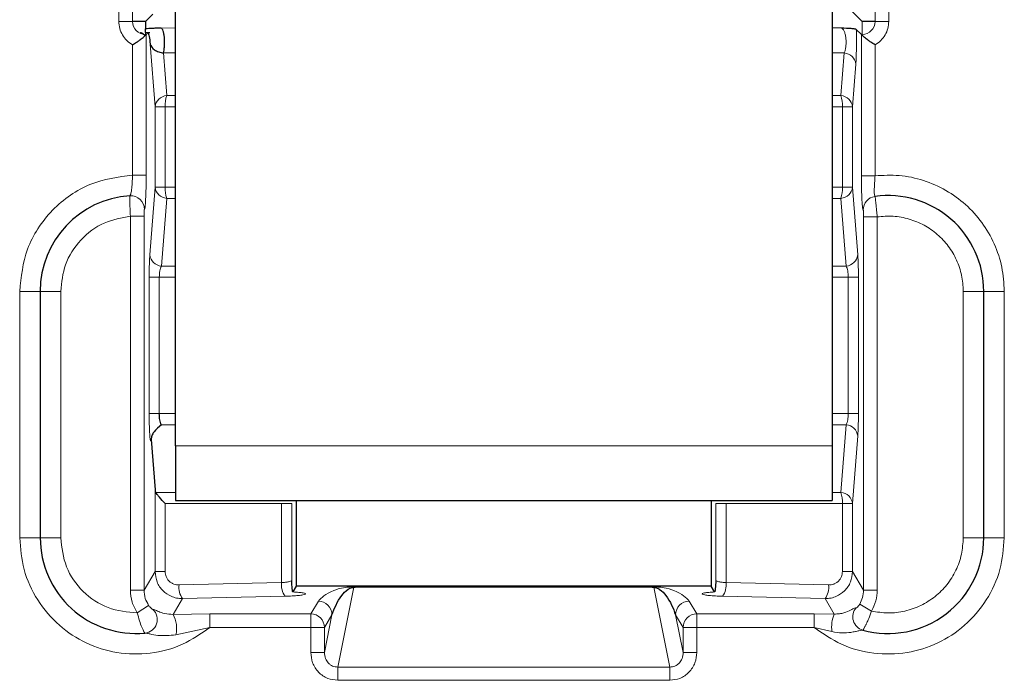
# Model space of a CAD drawing. Units: millimetres. Extents: x 0 to 420, y 0 to 297.
# Drawn here: x 182 to 200, y 178 to 190 of the extents above; entities that cross this region are included whole.
import ezdxf

# ---------------------------------------------------------------- set-up
doc = ezdxf.new("R2010")
doc.units = ezdxf.units.MM

msp = doc.modelspace()

# ---------------------------------------------------------------- linework, layer by layer
at = {"color": 7, "linetype": 'Continuous', "lineweight": 25}
for p, q in [((184.5883, 181.937), (184.5883, 195.4619)), ((196.5883, 195.4619), (196.5883, 181.937)), ((197.1383, 189.69), (196.9133, 189.915)), ((184.1732, 189.8249), (184.0383, 189.69)), ((184.0383, 189.69), (183.8007, 189.69)), ((184.0383, 189.69), (184.0383, 189.5553)), ((184.0383, 189.4909), (184.0383, 189.5553)), ((196.7598, 189.5688), (196.5883, 189.5711)), ((197.0324, 189.5459), (197.1259, 189.4524)), ((197.3759, 189.69), (197.1383, 189.69)), ((184.1159, 189.4794), (184.0383, 189.4857)), ((184.0507, 189.4524), (184.0383, 189.44)), ((184.0507, 189.4524), (184.0861, 189.4878)), ((197.1383, 189.44), (197.1259, 189.4524)), ((182.1133, 184.7598), (182.1133, 180.2598)), ((199.3633, 180.2598), (199.3633, 184.7598)), ((184.1418, 182.0523), (184.213, 181.1338)), ((184.5883, 181.937), (184.5883, 180.937)), ((196.5883, 181.937), (196.5883, 180.937)), ((184.5883, 180.937), (196.5883, 180.937)), ((186.7962, 179.372), (186.7962, 180.937)), ((194.3804, 180.937), (194.3804, 179.372)), ((186.7954, 179.371), (186.7344, 179.2691)), ((186.7959, 179.3716), (186.7954, 179.371)), ((194.3804, 179.372), (186.7962, 179.372)), ((187.9056, 179.3592), (193.271, 179.3592)), ((194.3812, 179.371), (194.3807, 179.3716)), ((194.4422, 179.2691), (194.3812, 179.371))]:
    msp.add_line(p, q, dxfattribs=at)
at = {"color": 8, "linetype": 'Continuous', "lineweight": 18}
for p, q in [((183.5511, 189.69), (183.5511, 192.0954)), ((183.8007, 189.69), (183.8007, 192.0954)), ((197.3759, 192.0723), (197.3759, 189.69)), ((197.6255, 192.0723), (197.6255, 189.69)), ((183.5511, 189.69), (183.8007, 189.69)), ((184.5883, 189.5711), (184.3274, 189.5677)), ((197.1383, 189.69), (197.1383, 189.4524)), ((197.6255, 189.69), (197.3759, 189.69)), ((184.0383, 189.4909), (184.0383, 189.4524)), ((184.0383, 189.44), (184.0383, 189.4524)), ((184.0507, 189.4524), (184.0383, 189.4524)), ((184.0507, 186.8839), (184.0507, 189.4524)), ((197.1259, 189.4524), (197.1259, 186.8714)), ((197.1383, 189.4524), (197.1259, 189.4524)), ((197.1383, 189.4524), (197.1383, 189.44)), ((183.8011, 186.8839), (183.8011, 189.2644)), ((184.1243, 189.2764), (184.213, 188.132)), ((197.3755, 189.2644), (197.3755, 186.8714)), ((184.3649, 189.1142), (184.5883, 189.1171)), ((184.3649, 189.1142), (184.4252, 188.3359)), ((196.5883, 189.1171), (196.8117, 189.1142)), ((196.7514, 188.3359), (196.8117, 189.1142)), ((196.9636, 188.132), (197.0239, 188.9103)), ((184.4252, 188.3359), (184.5883, 188.3359)), ((196.5883, 188.3359), (196.7514, 188.3359)), ((184.213, 188.132), (184.213, 186.6625)), ((184.213, 188.132), (184.3979, 188.132)), ((184.3979, 188.132), (184.3979, 186.6625)), ((184.5883, 188.132), (184.3979, 188.132)), ((196.7787, 188.132), (196.5883, 188.132)), ((196.7787, 188.132), (196.9636, 188.132)), ((196.7787, 186.6625), (196.7787, 188.132)), ((196.9636, 186.6625), (196.9636, 188.132)), ((184.0507, 186.8839), (183.8011, 186.8839)), ((197.3755, 186.8714), (197.1259, 186.8714)), ((184.213, 186.6625), (184.1171, 185.4259)), ((184.3979, 186.6625), (184.213, 186.6625)), ((184.3979, 186.6625), (184.5883, 186.6625)), ((196.5883, 186.6625), (196.7787, 186.6625)), ((196.9636, 186.6625), (196.7787, 186.6625)), ((197.0595, 185.4259), (196.9636, 186.6625)), ((184.4252, 186.4587), (184.3293, 185.222)), ((184.5883, 186.4587), (184.4252, 186.4587)), ((196.7514, 186.4587), (196.5883, 186.4587)), ((196.8473, 185.222), (196.7514, 186.4587)), ((183.7618, 186.131), (184.0114, 186.131)), ((183.7618, 186.131), (183.7618, 179.3027)), ((184.0114, 179.3027), (184.0114, 186.131)), ((197.1652, 186.1204), (197.1652, 179.3027)), ((197.1652, 186.1204), (197.4148, 186.1204)), ((197.4148, 186.1204), (197.4148, 179.3027)), ((184.3293, 185.222), (184.5883, 185.222)), ((196.5883, 185.222), (196.8473, 185.222)), ((184.1055, 185.0182), (184.1055, 182.5264)), ((184.1055, 185.0182), (184.2905, 185.0182)), ((184.2905, 185.0182), (184.2905, 182.5264)), ((184.2905, 185.0182), (184.5883, 185.0182)), ((196.5883, 185.0182), (196.8861, 185.0182)), ((196.8861, 182.5264), (196.8861, 185.0182)), ((196.8861, 185.0182), (197.0711, 185.0182)), ((197.0711, 182.5264), (197.0711, 185.0182)), ((182.1133, 184.7598), (181.7383, 184.7598)), ((181.7383, 180.2598), (181.7383, 184.7598)), ((182.1133, 184.7598), (182.4883, 184.7598)), ((182.4883, 180.2598), (182.4883, 184.7598)), ((198.9883, 184.7598), (198.9883, 180.2598)), ((199.3633, 184.7598), (198.9883, 184.7598)), ((199.3633, 184.7598), (199.7383, 184.7598)), ((199.7383, 184.7598), (199.7383, 180.2598)), ((184.2905, 182.5264), (184.1055, 182.5264)), ((184.5883, 182.5264), (184.2905, 182.5264)), ((196.8861, 182.5264), (196.5883, 182.5264)), ((197.0711, 182.5264), (196.8861, 182.5264)), ((184.5883, 182.3225), (184.3293, 182.3225)), ((196.8473, 182.3225), (196.5883, 182.3225)), ((196.7514, 181.0859), (196.8473, 182.3225)), ((196.9636, 180.882), (197.0595, 182.1187)), ((196.5883, 181.937), (184.5883, 181.937)), ((184.213, 181.1338), (184.213, 179.6392)), ((184.2283, 181.0859), (184.5883, 181.0859)), ((196.5883, 181.0859), (196.7514, 181.0859)), ((186.7959, 180.937), (186.7959, 179.3716)), ((194.3807, 179.3716), (194.3807, 180.937)), ((184.3979, 180.882), (184.3979, 179.6392)), ((184.3979, 180.882), (186.5257, 180.882)), ((186.5257, 180.882), (186.5257, 179.4393)), ((186.5257, 180.882), (186.7106, 180.882)), ((186.7106, 179.4793), (186.7106, 180.882)), ((194.466, 180.882), (194.466, 179.4793)), ((194.6509, 180.882), (194.466, 180.882)), ((194.6509, 180.882), (196.7787, 180.882)), ((194.6509, 179.4393), (194.6509, 180.882)), ((196.7787, 179.6392), (196.7787, 180.882)), ((196.7787, 180.882), (196.9636, 180.882)), ((196.9636, 179.6392), (196.9636, 180.882)), ((182.1133, 180.2598), (181.7383, 180.2598)), ((182.1133, 180.2598), (182.4883, 180.2598)), ((199.3633, 180.2598), (198.9883, 180.2598)), ((199.3633, 180.2598), (199.7383, 180.2598)), ((184.213, 179.6392), (184.0114, 179.3027)), ((184.3979, 179.6392), (184.213, 179.6392)), ((196.9636, 179.6392), (196.7787, 179.6392)), ((197.1652, 179.3027), (196.9636, 179.6392)), ((183.7618, 179.3027), (184.0114, 179.3027)), ((184.6507, 179.3953), (186.5257, 179.4393)), ((194.3812, 179.371), (186.7954, 179.371)), ((187.5528, 177.8965), (187.8482, 179.354)), ((193.3284, 179.354), (193.6238, 177.8965)), ((194.6509, 179.4393), (196.5259, 179.3953)), ((197.1652, 179.3027), (197.4148, 179.3027)), ((184.7154, 179.1463), (184.5434, 178.8591)), ((186.5904, 179.1902), (184.7154, 179.1463)), ((187.0587, 178.868), (187.1979, 179.1005)), ((193.9787, 179.1005), (194.1179, 178.868)), ((196.4612, 179.1463), (194.5862, 179.1902)), ((196.6298, 178.8648), (196.4612, 179.1463)), ((184.0953, 179.0234), (183.8883, 178.885)), ((197.3095, 178.9188), (197.0955, 179.0459)), ((185.2135, 178.868), (184.5434, 178.8591)), ((185.2135, 178.868), (185.2135, 178.6189)), ((187.0587, 178.868), (185.2135, 178.868)), ((187.0587, 178.6189), (187.0587, 178.868)), ((187.3083, 178.1641), (187.4476, 178.8514)), ((187.3083, 178.6189), (187.4476, 178.8514)), ((193.729, 178.8514), (193.8683, 178.1641)), ((193.729, 178.8514), (193.8683, 178.6189)), ((196.2631, 178.868), (194.1179, 178.868)), ((194.1179, 178.868), (194.1179, 178.6189)), ((196.2631, 178.868), (196.6298, 178.8648)), ((196.2631, 178.6189), (196.2631, 178.868)), ((184.5953, 178.4841), (185.2135, 178.6189)), ((187.0587, 178.6189), (185.2135, 178.6189)), ((187.0587, 178.1641), (187.0587, 178.6189)), ((187.3083, 178.6189), (187.0587, 178.6189)), ((187.3083, 178.1641), (187.3083, 178.6189)), ((193.8683, 178.6189), (193.8683, 178.1641)), ((194.1179, 178.6189), (193.8683, 178.6189)), ((194.1179, 178.6189), (194.1179, 178.1641)), ((196.2631, 178.6189), (194.1179, 178.6189)), ((196.2631, 178.6189), (196.5869, 178.5439)), ((187.0587, 178.1641), (187.3083, 178.1641)), ((194.1179, 178.1641), (193.8683, 178.1641)), ((187.5528, 177.6544), (187.5528, 177.8965)), ((193.6238, 177.8965), (187.5528, 177.8965)), ((193.6238, 177.6544), (193.6238, 177.8965)), ((193.6238, 177.6544), (187.5528, 177.6544))]:
    msp.add_line(p, q, dxfattribs=at)
for centre, radius, start, end in [((184.0383, 189.69), 0.2376, 180, 270), ((197.1383, 189.69), 0.2376, 270, 0), ((196.7933, 188.8826), 0.2323, 6.84872, 85.45145), ((184.4436, 188.1043), 0.2323, 94.54855, 173.15128), ((185.0458, 188.1492), 0.6481, 163.25751, 181.5165), ((196.733, 188.1043), 0.2323, 6.84872, 85.45145), ((196.1308, 188.1492), 0.6481, 358.4835, 16.74249), ((184.4436, 186.6902), 0.2323, 186.84872, 265.45145), ((185.0458, 186.6454), 0.6481, 178.4835, 196.74249), ((196.733, 186.6902), 0.2323, 274.54855, 353.15128), ((196.1308, 186.6454), 0.6481, 343.25751, 1.5165), ((183.7681, 186.2569), 0.2499, 359.96908, 93.58818), ((197.4084, 186.246), 0.2498, 97.88797, 180.05735), ((184.3477, 185.4536), 0.2323, 186.84872, 265.45145), ((196.8288, 185.4536), 0.2323, 274.54855, 353.15128), ((196.8288, 182.091), 0.2323, 6.84872, 85.45145), ((196.733, 180.8543), 0.2323, 6.84872, 85.45145), ((196.1308, 180.8992), 0.6481, 358.4835, 16.74249), ((184.9929, 179.3513), 0.345, 172.66788, 216.45991), ((186.8679, 179.3953), 0.345, 172.66788, 216.45991), ((194.3087, 179.3953), 0.345, 323.54009, 7.33212), ((196.1837, 179.3513), 0.345, 323.54009, 7.33212), ((187.1969, 178.8498), 0.2507, 0.37553, 89.76434), ((193.9797, 178.8498), 0.2507, 90.23566, 179.62447), ((184.0027, 178.7664), 0.2502, 275.86418, 46.48111), ((197.2185, 178.8126), 0.2499, 138.27981, 254.42733), ((184.0515, 178.5999), 0.5559, 347.97677, 27.78984), ((187.0576, 178.6173), 0.2507, 0.37553, 89.76434), ((194.119, 178.6173), 0.2507, 90.23566, 179.62447), ((197.1928, 178.6261), 0.6115, 157.02334, 187.72215)]:
    msp.add_arc(centre, radius, start, end, dxfattribs=at)
at = {"color": 7, "linetype": 'Continuous', "lineweight": 25}
for centre, start, end in [((183.8633, 184.7598), 93.63101, 180), ((197.6133, 184.7598), 0, 97.85516), ((183.8633, 180.2598), 180, 275.40729), ((197.6133, 180.2598), 254.69524, 0)]:
    msp.add_arc(centre, 1.75, start, end, dxfattribs=at)
msp.add_ellipse((184.4626, 181.1886), major_axis=(0.2445, 0.0807), ratio=0.6465744, start_param=2.9836359, end_param=3.286879, dxfattribs=at)
at = {"color": 8, "linetype": 'Continuous', "lineweight": 18}
for points, knots in [([(183.8011, 189.2644), (183.7649, 189.2882), (183.6925, 189.3358), (183.6141, 189.4408), (183.5605, 189.5604), (183.5542, 189.6468), (183.5511, 189.69)], [0, 0, 0, 0, 0.2498686, 0.4999906, 0.7498688, 1, 1, 1, 1]), ([(196.7598, 189.5688), (196.7692, 189.5648), (196.7872, 189.5571), (196.8115, 189.5164), (196.8307, 189.4593), (196.8428, 189.3889), (196.8477, 189.3127), (196.8435, 189.2368), (196.8318, 189.165), (196.8186, 189.1316), (196.8117, 189.1142)], [0, 0, 0, 0, 0.1419446, 0.273361, 0.4002205, 0.5205951, 0.632088, 0.744624, 0.8662802, 1, 1, 1, 1]), ([(197.0239, 188.9103), (197.0263, 188.948), (197.0312, 189.0255), (197.0352, 189.1955), (197.036, 189.381), (197.0336, 189.492), (197.0324, 189.5459)], [0, 0, 0, 0, 0.2449728, 0.5027141, 0.7587972, 1, 1, 1, 1]), ([(197.6255, 189.69), (197.6224, 189.6468), (197.6161, 189.5604), (197.5626, 189.4408), (197.4842, 189.3358), (197.4118, 189.2882), (197.3755, 189.2644)], [0, 0, 0, 0, 0.2498686, 0.4999906, 0.7498688, 1, 1, 1, 1]), ([(181.7383, 184.7598), (181.7657, 185.0225), (181.8078, 185.4263), (182.0636, 185.9139), (182.328, 186.2507), (182.657, 186.525), (183.1368, 186.7949), (183.5392, 186.8488), (183.8011, 186.8839)], [0, 0, 0, 0, 0.23985744, 0.36861777, 0.5, 0.63138223, 0.76014256, 1, 1, 1, 1]), ([(183.8011, 186.8839), (183.7995, 186.8353), (183.7963, 186.7364), (183.7847, 186.6117), (183.7685, 186.5242), (183.7578, 186.5122), (183.7525, 186.5063)], [0, 0, 0, 0, 0.2456924, 0.5004123, 0.7502698, 1, 1, 1, 1]), ([(184.018, 186.2568), (184.0222, 186.2664), (184.0308, 186.2858), (184.0416, 186.4306), (184.0492, 186.6374), (184.0502, 186.8017), (184.0507, 186.8839)], [0, 0, 0, 0, 0.2497277, 0.4995594, 0.749424, 1, 1, 1, 1]), ([(197.1259, 186.8714), (197.1264, 186.7894), (197.1273, 186.6254), (197.1349, 186.418), (197.1457, 186.2726), (197.1543, 186.2547), (197.1586, 186.2457)], [0, 0, 0, 0, 0.2497624, 0.499579, 0.7494297, 1, 1, 1, 1]), ([(197.3741, 186.4934), (197.3701, 186.498), (197.364, 186.505), (197.3611, 186.5527), (197.3608, 186.6165), (197.3636, 186.6831), (197.367, 186.742), (197.3699, 186.7887), (197.3731, 186.8364), (197.3755, 186.8714)], [0, 0, 0, 0, 0.2411835, 0.3685401, 0.5004774, 0.7497583, 0.7581299, 0.8225766, 1, 1, 1, 1]), ([(197.3755, 186.8714), (197.5229, 186.8791), (197.8211, 186.8946), (198.2637, 186.7986), (198.6766, 186.6181), (199.0395, 186.3556), (199.341, 186.0243), (199.5665, 185.6343), (199.7114, 185.2051), (199.7294, 184.9071), (199.7383, 184.7598)], [0, 0, 0, 0, 0.1236068, 0.25, 0.3763932, 0.5, 0.6236068, 0.75, 0.8763932, 1, 1, 1, 1]), ([(183.7618, 186.131), (183.7594, 186.18), (183.7548, 186.278), (183.7512, 186.4016), (183.7506, 186.4707), (183.7511, 186.5016), (183.752, 186.5047), (183.7525, 186.5063)], [0, 0, 0, 0, 0.2494177, 0.498873, 0.7401031, 0.8678545, 1, 1, 1, 1]), ([(197.3741, 186.4934), (197.3755, 186.4883), (197.3782, 186.4781), (197.3874, 186.3957), (197.3979, 186.2931), (197.4074, 186.197), (197.4124, 186.1461), (197.4148, 186.1204)], [0, 0, 0, 0, 0.2391101, 0.4852068, 0.7383715, 0.8682852, 1, 1, 1, 1]), ([(182.4883, 184.7598), (182.5057, 184.9252), (182.5419, 185.2684), (182.8327, 185.7169), (183.2585, 186.04), (183.5981, 186.1014), (183.7618, 186.131)], [0, 0, 0, 0, 0.2410391, 0.5, 0.7589609, 1, 1, 1, 1]), ([(184.0114, 186.131), (184.0115, 186.1475), (184.0117, 186.1804), (184.0132, 186.2216), (184.0154, 186.2509), (184.0171, 186.2548), (184.018, 186.2568)], [0, 0, 0, 0, 0.249228, 0.4998972, 0.7495944, 1, 1, 1, 1]), ([(197.1586, 186.2457), (197.1595, 186.2441), (197.1612, 186.2409), (197.1634, 186.2113), (197.1649, 186.1698), (197.1651, 186.1369), (197.1652, 186.1204)], [0, 0, 0, 0, 0.2492308, 0.4998821, 0.7496142, 1, 1, 1, 1]), ([(197.4148, 186.1204), (197.513, 186.1288), (197.7094, 186.1455), (198.0017, 186.0887), (198.2762, 185.9775), (198.5194, 185.8075), (198.7227, 185.5914), (198.8723, 185.3358), (198.9706, 185.0548), (198.9824, 184.8581), (198.9883, 184.7598)], [0, 0, 0, 0, 0.12502896, 0.25000134, 0.37505662, 0.50000128, 0.62505662, 0.75000134, 0.87502898, 1, 1, 1, 1]), ([(184.1171, 185.4259), (184.1154, 185.4008), (184.1121, 185.351), (184.1084, 185.25), (184.106, 185.1379), (184.1057, 185.058), (184.1055, 185.0182)], [0, 0, 0, 0, 0.25370222, 0.50465894, 0.75291048, 1, 1, 1, 1]), ([(197.0711, 185.0182), (197.0709, 185.058), (197.0706, 185.1378), (197.0682, 185.2499), (197.0645, 185.351), (197.0612, 185.4008), (197.0595, 185.4259)], [0, 0, 0, 0, 0.246817, 0.4953244, 0.7460151, 1, 1, 1, 1]), ([(184.3293, 185.222), (184.3235, 185.2091), (184.3125, 185.1846), (184.3001, 185.1341), (184.2921, 185.0783), (184.291, 185.0379), (184.2905, 185.0182)], [0, 0, 0, 0, 0.2729047, 0.5173403, 0.7636434, 1, 1, 1, 1]), ([(196.8861, 185.0182), (196.8856, 185.0379), (196.8845, 185.0783), (196.8765, 185.1341), (196.8641, 185.1846), (196.8531, 185.2091), (196.8473, 185.222)], [0, 0, 0, 0, 0.236334, 0.4826594, 0.727065, 1, 1, 1, 1]), ([(184.1055, 182.5264), (184.1057, 182.4869), (184.106, 182.4076), (184.1084, 182.2959), (184.112, 182.1966), (184.1169, 182.1166), (184.1226, 182.0585), (184.1289, 182.0279), (184.1355, 182.022), (184.1397, 182.0422), (184.1418, 182.0523)], [0, 0, 0, 0, 0.1213797, 0.2435811, 0.3667738, 0.4917093, 0.6177311, 0.7450489, 0.8725809, 1, 1, 1, 1]), ([(196.8473, 182.3225), (196.8531, 182.3355), (196.8641, 182.36), (196.8765, 182.4105), (196.8845, 182.4663), (196.8856, 182.5066), (196.8861, 182.5264)], [0, 0, 0, 0, 0.2729047, 0.5173403, 0.7636434, 1, 1, 1, 1]), ([(197.0595, 182.1187), (197.0612, 182.1438), (197.0645, 182.1936), (197.0682, 182.2946), (197.0706, 182.4067), (197.0709, 182.4866), (197.0711, 182.5264)], [0, 0, 0, 0, 0.2537022, 0.5046589, 0.7529105, 1, 1, 1, 1]), ([(185.2135, 178.6189), (185.0522, 178.5066), (184.7228, 178.2773), (184.1278, 178.1232), (183.519, 178.1337), (182.9444, 178.3137), (182.4404, 178.643), (182.0454, 179.1065), (181.7863, 179.6638), (181.7541, 180.0638), (181.7383, 180.2598)], [0, 0, 0, 0, 0.122474, 0.25, 0.377526, 0.5, 0.622474, 0.75, 0.877526, 1, 1, 1, 1]), ([(199.7383, 180.2598), (199.7225, 180.0638), (199.6903, 179.6638), (199.4312, 179.1065), (199.0362, 178.643), (198.5322, 178.3137), (197.9576, 178.1337), (197.3488, 178.1232), (196.7538, 178.2773), (196.4244, 178.5066), (196.2631, 178.6189)], [0, 0, 0, 0, 0.122474, 0.25, 0.377526, 0.5, 0.622474, 0.75, 0.877526, 1, 1, 1, 1]), ([(198.9883, 180.2598), (198.9818, 180.1583), (198.9686, 179.9529), (198.8622, 179.6586), (198.6973, 179.3949), (198.4785, 179.1767), (198.2174, 179.0115), (197.9238, 178.9089), (197.6133, 178.8702), (197.4099, 178.9027), (197.3095, 178.9188)], [0, 0, 0, 0, 0.123416, 0.25, 0.376584, 0.5, 0.623416, 0.75, 0.876584, 1, 1, 1, 1]), ([(184.213, 179.6392), (184.2205, 179.5747), (184.2358, 179.4443), (184.3488, 179.2837), (184.4822, 179.1938), (184.6071, 179.1521), (184.6783, 179.1483), (184.7154, 179.1463)], [0, 0, 0, 0, 0.2463574, 0.4972906, 0.7261475, 0.8575476, 1, 1, 1, 1]), ([(184.6507, 179.3953), (184.619, 179.3979), (184.5703, 179.4018), (184.5111, 179.4315), (184.4709, 179.4627), (184.4381, 179.5017), (184.4066, 179.5593), (184.4013, 179.6078), (184.3979, 179.6392)], [0, 0, 0, 0, 0.2456477, 0.3770441, 0.5076564, 0.6363634, 0.7648614, 1, 1, 1, 1]), ([(186.5257, 179.4393), (186.5496, 179.4408), (186.5991, 179.444), (186.6551, 179.453), (186.6979, 179.4651), (186.706, 179.4741), (186.7106, 179.4793)], [0, 0, 0, 0, 0.2400126, 0.4979965, 0.7144361, 1, 1, 1, 1]), ([(194.6509, 179.4393), (194.627, 179.4408), (194.5775, 179.444), (194.5215, 179.453), (194.4786, 179.4651), (194.4706, 179.4741), (194.466, 179.4793)], [0, 0, 0, 0, 0.2400333, 0.4979964, 0.7144695, 1, 1, 1, 1]), ([(196.4612, 179.1463), (196.4983, 179.1483), (196.5695, 179.1521), (196.6944, 179.1938), (196.8278, 179.2837), (196.9408, 179.4443), (196.9561, 179.5746), (196.9636, 179.6392)], [0, 0, 0, 0, 0.1424405, 0.2738366, 0.5027093, 0.7536309, 1, 1, 1, 1]), ([(196.7787, 179.6392), (196.7753, 179.6078), (196.77, 179.5594), (196.7385, 179.5018), (196.7059, 179.4629), (196.6656, 179.4315), (196.6064, 179.4018), (196.5576, 179.3979), (196.5259, 179.3953)], [0, 0, 0, 0, 0.2351383, 0.3629672, 0.4923436, 0.6222984, 0.7543526, 1, 1, 1, 1]), ([(183.8883, 178.885), (183.8518, 178.9499), (183.7786, 179.0797), (183.7674, 179.2284), (183.7618, 179.3027)], [0, 0, 0, 0, 0.4996263, 1, 1, 1, 1]), ([(184.0953, 179.0234), (184.0719, 179.0647), (184.0229, 179.1514), (184.0154, 179.2508), (184.0114, 179.3027)], [0, 0, 0, 0, 0.4770574, 1, 1, 1, 1]), ([(187.1979, 179.1005), (187.2583, 179.1656), (187.3361, 179.2495), (187.5902, 179.3356), (187.7395, 179.3556), (187.7886, 179.3596), (187.8279, 179.361), (187.8551, 179.3612), (187.882, 179.3606), (187.8975, 179.3597), (187.9056, 179.3592)], [0, 0, 0, 0, 0.7083787, 0.9129695, 0.9431839, 0.9655957, 0.9744595, 0.9826355, 0.9908982, 1, 1, 1, 1]), ([(193.271, 179.3592), (193.2791, 179.3597), (193.2945, 179.3606), (193.3214, 179.3611), (193.3486, 179.361), (193.3879, 179.3596), (193.4371, 179.3556), (193.5863, 179.3356), (193.8406, 179.2495), (193.9183, 179.1656), (193.9787, 179.1005)], [0, 0, 0, 0, 0.0090679, 0.0173202, 0.025505, 0.0343874, 0.0567019, 0.087017, 0.2916107, 1, 1, 1, 1]), ([(197.1652, 179.3027), (197.162, 179.2556), (197.1558, 179.1653), (197.115, 179.0845), (197.0955, 179.0459)], [0, 0, 0, 0, 0.5219867, 1, 1, 1, 1]), ([(197.4148, 179.3027), (197.4102, 179.2351), (197.401, 179.1), (197.34, 178.9792), (197.3095, 178.9188)], [0, 0, 0, 0, 0.50034212, 1, 1, 1, 1]), ([(186.7344, 179.2691), (186.7716, 179.2666), (186.8476, 179.2614), (186.9245, 179.2504), (186.9639, 179.2381), (186.9613, 179.2255), (186.9189, 179.2134), (186.8376, 179.2028), (186.7253, 179.1945), (186.6347, 179.1916), (186.5904, 179.1902)], [0, 0, 0, 0, 0.1222749, 0.2499252, 0.3776796, 0.5002179, 0.622716, 0.7503561, 0.8778561, 1, 1, 1, 1]), ([(194.5862, 179.1902), (194.5419, 179.1916), (194.4513, 179.1945), (194.339, 179.2028), (194.2577, 179.2134), (194.2153, 179.2255), (194.2127, 179.2381), (194.2521, 179.2504), (194.329, 179.2614), (194.405, 179.2666), (194.4422, 179.2691)], [0, 0, 0, 0, 0.1221439, 0.2496439, 0.377284, 0.4997821, 0.6223204, 0.7500748, 0.8777251, 1, 1, 1, 1]), ([(184.1749, 178.9478), (184.1724, 178.9482), (184.1673, 178.9488), (184.1475, 178.963), (184.1265, 178.9832), (184.1082, 179.0048), (184.0995, 179.0173), (184.0953, 179.0234)], [0, 0, 0, 0, 0.2519343, 0.5006825, 0.7489232, 0.8774003, 1, 1, 1, 1]), ([(184.5434, 178.8591), (184.4895, 178.8623), (184.3845, 178.8683), (184.2714, 178.9126), (184.2016, 178.9458), (184.1838, 178.9471), (184.1749, 178.9478)], [0, 0, 0, 0, 0.2563421, 0.49896589, 0.74900601, 1, 1, 1, 1]), ([(197.0319, 178.9789), (197.0235, 178.9788), (197.0066, 178.9787), (196.9372, 178.9382), (196.8339, 178.8929), (196.7236, 178.8672), (196.6617, 178.8656), (196.6298, 178.8648)], [0, 0, 0, 0, 0.2502533, 0.5000675, 0.7490815, 0.870486, 1, 1, 1, 1]), ([(197.0955, 179.0459), (197.0918, 179.0401), (197.0843, 179.028), (197.0728, 179.0129), (197.0621, 179.0005), (197.0499, 178.9885), (197.0376, 178.9789), (197.0338, 178.9789), (197.0319, 178.9789)], [0, 0, 0, 0, 0.1214746, 0.2501703, 0.3707798, 0.5003859, 0.7438528, 1, 1, 1, 1]), ([(184.0282, 178.5176), (184.0235, 178.5221), (184.0161, 178.5291), (183.9928, 178.5741), (183.9652, 178.6359), (183.9258, 178.7394), (183.9008, 178.8364), (183.8883, 178.885)], [0, 0, 0, 0, 0.2324084, 0.362305, 0.5011835, 0.7500153, 1, 1, 1, 1]), ([(197.3095, 178.9188), (197.2927, 178.8722), (197.2644, 178.7938), (197.2319, 178.719), (197.2158, 178.6845), (197.202, 178.656), (197.1852, 178.6225), (197.1619, 178.5814), (197.1555, 178.5756), (197.1514, 178.5719)], [0, 0, 0, 0, 0.24963954, 0.42008504, 0.47137918, 0.49987374, 0.63999863, 0.770202, 1, 1, 1, 1]), ([(196.5869, 178.5439), (196.6496, 178.5335), (196.7671, 178.514), (196.914, 178.5254), (197.0156, 178.544), (197.0813, 178.5602), (197.1289, 178.5726), (197.144, 178.5721), (197.1514, 178.5719)], [0, 0, 0, 0, 0.2667702, 0.5002633, 0.6391343, 0.7657801, 0.8845831, 1, 1, 1, 1]), ([(184.0282, 178.5176), (184.0376, 178.5168), (184.0577, 178.5153), (184.1362, 178.4962), (184.3111, 178.4596), (184.4817, 178.4743), (184.5953, 178.4841)], [0, 0, 0, 0, 0.11743888, 0.25100288, 0.50126635, 1, 1, 1, 1]), ([(187.5528, 177.6544), (187.4904, 177.6613), (187.394, 177.6718), (187.2788, 177.7352), (187.2004, 177.8009), (187.1367, 177.882), (187.0753, 178.001), (187.0652, 178.0999), (187.0587, 178.1641)], [0, 0, 0, 0, 0.2365827, 0.3652951, 0.494967, 0.6251154, 0.756494, 1, 1, 1, 1]), ([(187.5528, 177.8965), (187.5368, 177.8972), (187.5048, 177.8988), (187.4581, 177.914), (187.4147, 177.9385), (187.3668, 177.9816), (187.3189, 178.0563), (187.3121, 178.1255), (187.3083, 178.1641)], [0, 0, 0, 0, 0.1171621, 0.2358837, 0.357335, 0.4826094, 0.7115087, 1, 1, 1, 1]), ([(194.1179, 178.1641), (194.1114, 178.0999), (194.1013, 178.0011), (194.04, 177.882), (193.9764, 177.801), (193.8979, 177.7353), (193.7827, 177.6718), (193.6862, 177.6613), (193.6238, 177.6544)], [0, 0, 0, 0, 0.243506, 0.3745474, 0.5050327, 0.634372, 0.7634173, 1, 1, 1, 1]), ([(193.8683, 178.1641), (193.8645, 178.1255), (193.8577, 178.0563), (193.8098, 177.9816), (193.7619, 177.9385), (193.7185, 177.914), (193.6718, 177.8988), (193.6398, 177.8972), (193.6238, 177.8965)], [0, 0, 0, 0, 0.28846029, 0.5173901, 0.64265, 0.76409625, 0.88282285, 1, 1, 1, 1])]:
    msp.add_open_spline(points, degree=3, knots=knots, dxfattribs=at)
at = {"color": 7, "linetype": 'Continuous', "lineweight": 25}
for points, knots in [([(184.3274, 189.5677), (184.3006, 189.5672), (184.2448, 189.5662), (184.1384, 189.5624), (184.0793, 189.5582), (184.0383, 189.5553)], [0, 0, 0, 0, 0.2210655, 0.4604424, 1, 1, 1, 1]), ([(197.0324, 189.5459), (197.0259, 189.548), (197.0118, 189.5526), (196.9188, 189.5606), (196.8226, 189.5656), (196.7598, 189.5688)], [0, 0, 0, 0, 0.2335186, 0.4992516, 1, 1, 1, 1]), ([(183.8011, 189.2644), (183.8267, 189.28), (183.8715, 189.3072), (183.9165, 189.3383), (183.9375, 189.3539), (183.9427, 189.3579), (183.944, 189.3589), (183.9443, 189.3591), (183.9444, 189.3592), (183.9444, 189.3592), (183.9683, 189.3774), (184.007, 189.4087), (184.029, 189.4307), (184.0383, 189.44)], [0, 0, 0, 0, 0.2506375, 0.4378496, 0.4849273, 0.4968013, 0.4998216, 0.5006026, 0.5008107, 0.5008693, 0.5008974, 0.7885913, 1, 1, 1, 1]), ([(183.9443, 189.4936), (183.9444, 189.4933), (183.9447, 189.4925), (183.9565, 189.4867), (183.985, 189.474), (184.0093, 189.4561), (184.0192, 189.4487)], [0, 0, 0, 0, 0.1720936, 0.3603078, 0.7387461, 1, 1, 1, 1]), ([(184.0861, 189.4878), (184.0927, 189.4694), (184.1059, 189.4323), (184.1182, 189.3285), (184.1243, 189.2764)], [0, 0, 0, 0, 0.498476, 1, 1, 1, 1]), ([(197.3755, 189.2644), (197.3499, 189.28), (197.3051, 189.3072), (197.2601, 189.3383), (197.2391, 189.354), (197.2339, 189.3579), (197.2326, 189.3589), (197.2323, 189.3591), (197.2322, 189.3592), (197.2322, 189.3592), (197.2083, 189.3774), (197.1696, 189.4087), (197.1476, 189.4307), (197.1383, 189.44)], [0, 0, 0, 0, 0.2506376, 0.437937, 0.4849928, 0.4968394, 0.4998419, 0.5006129, 0.5008158, 0.5008717, 0.5008971, 0.7885828, 1, 1, 1, 1]), ([(184.1243, 189.2764), (184.1398, 189.2406), (184.1614, 189.1911), (184.2579, 189.1408), (184.3179, 189.1217), (184.3505, 189.1165), (184.3649, 189.1142)], [0, 0, 0, 0, 0.6117139, 0.8472231, 0.9327662, 1, 1, 1, 1]), ([(184.3293, 182.3225), (184.3235, 182.3355), (184.3125, 182.36), (184.3001, 182.4105), (184.2921, 182.4663), (184.291, 182.5066), (184.2905, 182.5264)], [0, 0, 0, 0, 0.272935, 0.5173406, 0.763666, 1, 1, 1, 1]), ([(184.3293, 182.3225), (184.2797, 182.28), (184.2044, 182.2154), (184.1466, 182.121), (184.1434, 182.0746), (184.1418, 182.0523)], [0, 0, 0, 0, 0.5000027, 0.7598625, 1, 1, 1, 1]), ([(184.3979, 180.882), (184.3616, 180.921), (184.3075, 180.9791), (184.2536, 181.0469), (184.2363, 181.0736), (184.2283, 181.0859)], [0, 0, 0, 0, 0.52525443, 0.78221971, 1, 1, 1, 1]), ([(186.7344, 179.2691), (186.7323, 179.2699), (186.7278, 179.2715), (186.7194, 179.3414), (186.7141, 179.4247), (186.7106, 179.4793)], [0, 0, 0, 0, 0.2353858, 0.4993358, 1, 1, 1, 1]), ([(194.466, 179.4793), (194.4625, 179.4247), (194.4572, 179.3415), (194.4488, 179.2715), (194.4443, 179.2699), (194.4422, 179.2691)], [0, 0, 0, 0, 0.5006546, 0.7644102, 1, 1, 1, 1]), ([(187.4476, 178.8514), (187.4928, 178.9697), (187.5524, 179.1257), (187.6985, 179.2904), (187.7793, 179.3387), (187.8161, 179.3503), (187.8334, 179.3531), (187.842, 179.3539), (187.8462, 179.354), (187.8482, 179.354)], [0, 0, 0, 0, 0.6974128, 0.9198133, 0.9749611, 0.9906101, 0.9958726, 0.9980322, 1, 1, 1, 1]), ([(187.8482, 179.354), (187.8519, 179.3548), (187.8595, 179.3564), (187.8786, 179.3587), (187.8946, 179.359), (187.9056, 179.3592)], [0, 0, 0, 0, 0.2368934, 0.4762387, 1, 1, 1, 1]), ([(193.271, 179.3592), (193.282, 179.359), (193.298, 179.3587), (193.3171, 179.3564), (193.3247, 179.3548), (193.3284, 179.354)], [0, 0, 0, 0, 0.5237613, 0.7631066, 1, 1, 1, 1]), ([(193.3284, 179.354), (193.3304, 179.354), (193.3346, 179.3539), (193.3432, 179.3531), (193.3605, 179.3503), (193.3973, 179.3387), (193.4781, 179.2904), (193.6242, 179.1257), (193.6838, 178.9697), (193.729, 178.8514)], [0, 0, 0, 0, 0.0019678, 0.0041273, 0.0093897, 0.0250387, 0.0801866, 0.3025872, 1, 1, 1, 1])]:
    msp.add_open_spline(points, degree=3, knots=knots, dxfattribs=at)
msp.add_open_spline([(184.3649, 189.1142), (184.3694, 189.131), (184.3785, 189.1646), (184.3863, 189.2347), (184.3888, 189.3114), (184.3854, 189.389), (184.3766, 189.4599), (184.363, 189.5169), (184.3461, 189.5568), (184.3336, 189.564), (184.3274, 189.5677)], degree=3, dxfattribs=at)
at = {"color": 8, "linetype": 'Continuous', "lineweight": 18}
msp.add_open_spline([(183.8883, 178.885), (183.7057, 178.9029), (183.3405, 178.9385), (182.8768, 179.2552), (182.5518, 179.713), (182.5095, 180.0775), (182.4883, 180.2598)], degree=3, dxfattribs=at)

doc.saveas('drawing.dxf')
